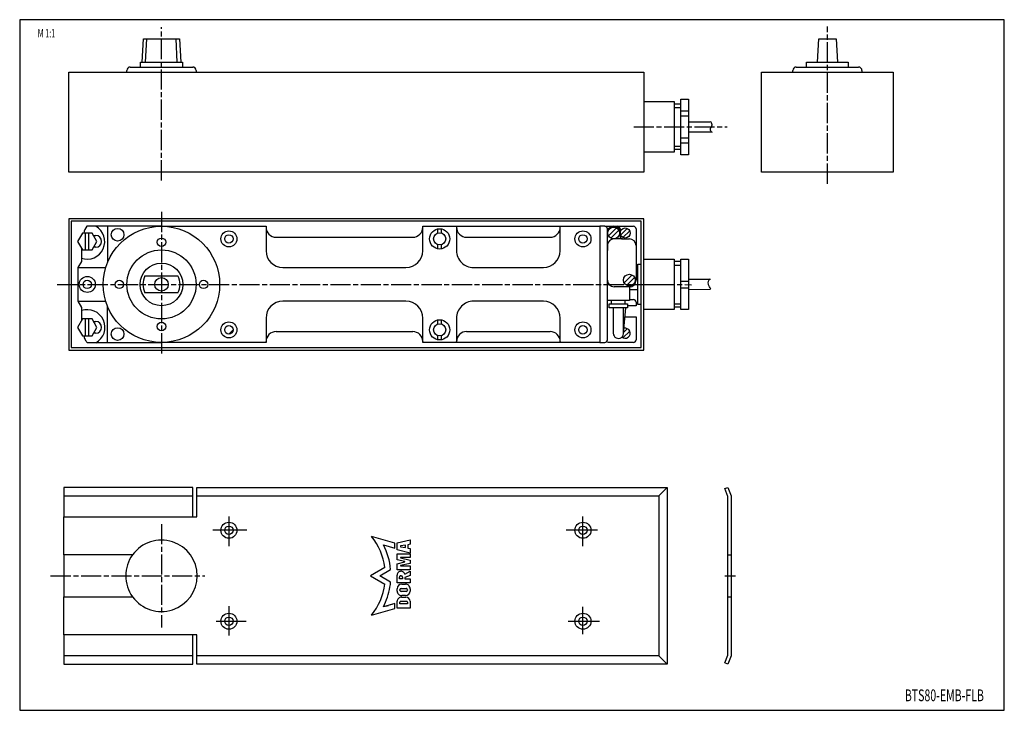
# Model space of a CAD drawing. Extents: x 5 to 589, y 5 to 415.
import ezdxf
from ezdxf.enums import TextEntityAlignment as Align

# ---------------------------------------------------------------- set-up
doc = ezdxf.new("R2010")
doc.units = 0
doc.header["$MEASUREMENT"] = 0
for name, pattern in [('CENTERLINE', [30, 12, -1.5, 3, -1.5, 12]), ('HIDDEN', [4.5, 1.5, -1.5, 1.5]), ('HIDDENNEW00', [4.5, 1.5, -1.5, 1.5])]:
    doc.linetypes.add(name, pattern=pattern)
for name, color, linetype in [('103', 7, 'CONTINUOUS'), ('104', 7, 'CONTINUOUS'), ('106', 7, 'CONTINUOUS'), ('98', 7, 'CONTINUOUS'), ('99', 7, 'CONTINUOUS'), ('MED-1', 3, 'HIDDENNEW00')]:
    doc.layers.add(name, color=color, linetype=linetype)
doc.styles.get("Standard").update_dxf_attribs({"font": 'monotxt.shx'})

msp = doc.modelspace()

# ---------------------------------------------------------------- linework, layer by layer
at = {"layer": '104', "color": 40, "linetype": 'Continuous'}
for p, q in [((77.695672, 389.67738), (78.429376, 403.67738)), ((78.429376, 403.67738), (99.761941, 403.67738)), ((99.761941, 403.67738), (100.49565, 389.67741)), ((478.24475, 389.67741), (478.97846, 403.67738)), ((478.97846, 403.67738), (489.3111, 403.67738)), ((489.3111, 403.67738), (490.04474, 389.67741)), ((70.595666, 386.87738), (107.59565, 386.87738)), ((76.750482, 386.87739), (76.750482, 389.67738)), ((76.750482, 389.67738), (77.695672, 389.67738)), ((77.695672, 389.67741), (100.49565, 389.67741)), ((100.49565, 389.67741), (101.49334, 389.67741)), ((101.49334, 389.67741), (101.49334, 386.87739)), ((465.56977, 386.87738), (502.56973, 386.87738)), ((471.71976, 386.87739), (471.71976, 389.67741)), ((471.71976, 389.67741), (478.24475, 389.67741)), ((478.24475, 389.67741), (490.04474, 389.67741)), ((490.04474, 389.67741), (496.41971, 389.67741)), ((496.41971, 389.67741), (496.41971, 386.87739)), ((34.095659, 383.87739), (375.09567, 383.87739)), ((34.095659, 324.37739), (34.095659, 383.87739)), ((68.595666, 383.87739), (68.595666, 384.87739)), ((109.59567, 384.87739), (109.59567, 383.87739)), ((375.09567, 383.87739), (375.09567, 324.37739)), ((445.0698, 383.87739), (523.06974, 383.87739)), ((445.0698, 324.37739), (445.0698, 383.87739)), ((463.56977, 383.87739), (463.56977, 384.87739)), ((504.56977, 384.87739), (504.56977, 383.87739)), ((523.06974, 383.87739), (523.06974, 324.37739)), ((375.09567, 366.33192), (393.09567, 366.33192)), ((393.09567, 366.33192), (393.09567, 336.33192)), ((397.09567, 364.83192), (393.09567, 364.83192)), ((397.09567, 367.83192), (401.59567, 367.83192)), ((397.09567, 334.83192), (397.09567, 367.83192)), ((401.59567, 367.83192), (401.59567, 334.83192)), ((397.09567, 360.83192), (401.59567, 360.83192)), ((397.09567, 357.83192), (401.59567, 357.83192)), ((401.59567, 354.33192), (414.28573, 354.33192)), ((397.09567, 344.83192), (401.59567, 344.83192)), ((401.59567, 348.33192), (415.41915, 348.33192)), ((397.09567, 341.83192), (401.59567, 341.83192)), ((393.09567, 336.33192), (375.09567, 336.33192)), ((397.09567, 337.83192), (393.09567, 337.83192)), ((401.59567, 334.83192), (397.09567, 334.83192)), ((375.09567, 324.37739), (34.095659, 324.37739)), ((523.06974, 324.37739), (445.0698, 324.37739)), ((34.095651, 296.85863), (34.095651, 218.85863)), ((375.09564, 296.85863), (34.095651, 296.85863)), ((373.59564, 295.35863), (35.595651, 295.35863)), ((35.595651, 295.35863), (35.595651, 220.35863)), ((89.305932, 292.35799), (44.918145, 292.35799)), ((57.095651, 292.35799), (57.095651, 270.75243)), ((89.095651, 292.35799), (151.09565, 292.35799)), ((151.09565, 292.35799), (151.09565, 291.85863)), ((151.09565, 292.35799), (151.09565, 277.85863)), ((244.09565, 291.85863), (244.09565, 292.35799)), ((244.09565, 277.85863), (244.09565, 292.35799)), ((244.09565, 292.35799), (264.09564, 292.35799)), ((264.09564, 292.35799), (264.09564, 291.85863)), ((264.09564, 292.35799), (264.09564, 277.85863)), ((264.09564, 292.35799), (325.59564, 292.35799)), ((325.5957, 291.85863), (325.5957, 292.35799)), ((325.5957, 277.85863), (325.5957, 292.35799)), ((325.5957, 292.35799), (349.09564, 292.35799)), ((351.99563, 292.35863), (349.09564, 292.35863)), ((349.09564, 292.35799), (349.09564, 223.35878)), ((351.99563, 292.35863), (368.99563, 292.35863)), ((358.68267, 292.35863), (359.49563, 292.35863)), ((373.59564, 220.35863), (373.59564, 295.35863)), ((375.09564, 218.85863), (375.09564, 296.85863)), ((42.179895, 288.35863), (39.293145, 283.35863)), ((47.953393, 288.35863), (42.179895, 288.35863)), ((44.066644, 278.35863), (44.066644, 288.35863)), ((46.066644, 278.35863), (46.066644, 288.35863)), ((50.840142, 283.35863), (47.953393, 288.35863)), ((48.819421, 286.85863), (50.095651, 286.85863)), ((253.09564, 288.31697), (253.09564, 290.7747)), ((255.09564, 288.31697), (255.09564, 290.7747)), ((353.5957, 224.95863), (353.5957, 290.75862)), ((354.21682, 286.69401), (358.96026, 291.43744)), ((355.63107, 285.27981), (360.37448, 290.02322)), ((361.09571, 290.75862), (361.09571, 286.45863)), ((361.38854, 287.06573), (365.38851, 291.06573)), ((362.80273, 285.65152), (366.80273, 289.65152)), ((370.59568, 290.75862), (370.59568, 260.35863)), ((39.293145, 283.35863), (42.179895, 278.35863)), ((47.953393, 278.35863), (50.840142, 283.35863)), ((157.09565, 285.85863), (238.09564, 285.85863)), ((253.09564, 278.94255), (253.09564, 281.40028)), ((255.09564, 278.94255), (255.09564, 281.40028)), ((270.09564, 285.85863), (319.5957, 285.85863)), ((353.5957, 280.87785), (353.5957, 278.00148)), ((362.4483, 284.87785), (357.59564, 284.87785)), ((362.69564, 284.85863), (366.59564, 284.85863)), ((370.59568, 280.85863), (370.59568, 277.30019)), ((41.595651, 279.37056), (41.595651, 271.49593)), ((42.179895, 278.35863), (47.953393, 278.35863)), ((50.095651, 279.85863), (48.819421, 279.85863)), ((41.595651, 271.49593), (39.49566, 267.85863)), ((371.59564, 245.85863), (371.59564, 269.85863)), ((371.59564, 269.85863), (373.59564, 269.85863)), ((375.09564, 272.85863), (393.09564, 272.85863)), ((393.09564, 272.85863), (393.09564, 242.85863)), ((397.09564, 271.35863), (393.09564, 271.35863)), ((397.09564, 272.85863), (401.59564, 272.85863)), ((397.09564, 242.85863), (397.09564, 272.85863)), ((401.59564, 272.85863), (401.59564, 242.85863)), ((39.49566, 267.85863), (56.076715, 267.85863)), ((39.49566, 267.85863), (39.49566, 247.85863)), ((79.297693, 262.85863), (98.893609, 262.85863)), ((161.09565, 267.85862), (234.09564, 267.85862)), ((274.09564, 267.85862), (315.59564, 267.85862)), ((353.5956, 260.38832), (353.5956, 263.41447)), ((363.51681, 258.69765), (368.26025, 263.44106)), ((364.93102, 257.28343), (369.67446, 262.02684)), ((370.59564, 260.85863), (371.59564, 260.85863)), ((397.09564, 259.7205), (401.59564, 259.7205)), ((401.59564, 260.85863), (414.74227, 260.95071)), ((98.893609, 252.85863), (79.297693, 252.85863)), ((366.59564, 256.35864), (357.58245, 256.38835)), ((366.59564, 256.35864), (366.59564, 248.35863)), ((366.59564, 256.35863), (366.59564, 256.35864)), ((366.59564, 256.35864), (366.59564, 248.85863)), ((366.59564, 254.85863), (371.59564, 254.85863)), ((397.09564, 255.7205), (401.59564, 255.7205)), ((401.59564, 254.85863), (414.74227, 254.95071)), ((39.49566, 247.85863), (56.076715, 247.85863)), ((39.49566, 247.85863), (41.595651, 244.22133)), ((234.09564, 247.85862), (161.09565, 247.85862)), ((315.59564, 247.85862), (274.09564, 247.85862)), ((366.59564, 248.35863), (353.59564, 248.35863)), ((354.59564, 246.35863), (365.59564, 246.35863)), ((354.59564, 243.85863), (354.59564, 246.35863)), ((356.09564, 246.35863), (356.09564, 248.35863)), ((364.09564, 246.35863), (364.09564, 248.35863)), ((365.59564, 246.35863), (365.59564, 243.85863)), ((366.59564, 248.85863), (368.99563, 248.85863)), ((370.59568, 247.25862), (370.59568, 245.10771)), ((373.59564, 245.85863), (371.59564, 245.85863)), ((41.595651, 244.22133), (41.595651, 236.34669)), ((57.095651, 223.35878), (57.095651, 244.96483)), ((365.59564, 243.85863), (354.59564, 243.85863)), ((357.09564, 243.85863), (357.09564, 228.80856)), ((363.09564, 229.31734), (363.09564, 243.85863)), ((363.164, 229.10388), (364.45489, 243.85863)), ((370.59564, 245.10771), (365.59564, 245.10771)), ((393.09564, 242.85863), (375.09564, 242.85863)), ((397.09564, 244.35863), (393.09564, 244.35863)), ((401.59564, 242.85863), (397.09564, 242.85863)), ((42.179895, 237.35863), (39.293145, 232.35863)), ((47.953393, 237.35863), (42.179895, 237.35863)), ((44.066644, 227.35863), (44.066644, 237.35863)), ((46.066644, 227.35863), (46.066644, 237.35863)), ((50.840142, 232.35863), (47.953393, 237.35863)), ((48.828424, 235.843), (50.095651, 235.843)), ((151.09564, 237.85863), (151.09564, 223.35878)), ((244.09564, 223.35878), (244.09564, 237.85863)), ((253.09564, 234.31697), (253.09564, 236.7747)), ((255.09564, 234.31697), (255.09564, 236.7747)), ((264.09565, 237.85863), (264.09565, 223.35878)), ((325.59564, 223.35878), (325.59564, 237.85863)), ((370.59564, 238.43974), (363.9808, 238.43974)), ((370.59568, 238.43974), (370.59568, 238.6095)), ((370.59568, 238.6095), (370.59568, 224.95863)), ((39.293145, 232.35863), (42.179895, 227.35863)), ((47.953393, 227.35863), (50.840142, 232.35863)), ((50.095651, 228.85863), (48.819421, 228.85863)), ((131.59565, 230.85863), (129.09565, 228.35863)), ((157.09565, 229.85862), (238.09564, 229.85862)), ((270.09564, 229.85862), (319.59564, 229.85862)), ((362.80273, 226.15152), (366.80273, 230.15152)), ((363.18676, 229.36395), (365.38851, 231.56573)), ((42.179895, 227.35863), (47.953393, 227.35863)), ((43.123407, 227.34523), (43.123407, 227.35863)), ((45.095651, 223.35878), (89.198266, 223.35878)), ((151.09564, 223.35878), (89.198266, 223.35878)), ((151.09565, 223.35878), (151.09565, 223.85863)), ((264.09565, 223.35878), (244.09564, 223.35878)), ((244.09565, 223.85863), (244.09565, 223.35878)), ((253.09564, 224.94255), (253.09564, 227.4003)), ((255.09564, 224.94255), (255.09564, 227.4003)), ((264.09564, 223.35878), (264.09564, 223.85863)), ((325.59564, 223.35878), (264.09564, 223.35878)), ((349.09564, 223.35878), (325.59564, 223.35878)), ((325.5957, 223.85863), (325.5957, 223.35878)), ((349.09564, 223.35863), (351.99563, 223.35863)), ((368.99563, 223.35863), (353.59564, 223.35863)), ((34.095651, 218.85863), (375.09564, 218.85863)), ((35.595651, 220.35863), (373.59564, 220.35863)), ((107.59565, 137.37047), (31.095651, 137.37047)), ((31.095651, 137.37047), (31.095651, 119.87047)), ((107.59565, 119.87047), (107.59565, 137.37047)), ((110.09565, 119.87047), (110.09565, 137.37047)), ((110.09565, 137.37047), (389.09565, 137.37047)), ((389.09565, 137.37047), (389.09565, 32.370468)), ((423.17263, 136.62767), (425.02962, 137.37047)), ((425.02962, 131.98528), (423.17263, 136.62767)), ((425.02962, 137.37047), (427.02962, 132.37047)), ((425.02962, 37.7556), (425.02962, 131.98528)), ((427.02962, 132.37047), (427.02962, 37.370468)), ((31.095651, 119.87047), (110.09565, 119.87047)), ((31.095651, 97.370468), (31.095651, 119.87047)), ((71.972848, 97.370468), (31.095651, 97.370468)), ((31.095651, 97.370468), (31.095651, 72.370468)), ((71.972879, 97.370468), (31.095651, 97.370468)), ((425.02962, 97.294235), (427.02962, 97.294235)), ((31.095651, 72.370468), (71.972848, 72.370468)), ((31.095651, 49.870468), (31.095651, 72.370468)), ((31.095651, 72.370468), (71.972879, 72.370468)), ((425.02962, 72.370468), (427.02962, 72.370468)), ((31.095651, 49.870468), (31.095651, 32.370468)), ((110.09565, 49.870468), (31.095651, 49.870468)), ((107.59565, 32.370468), (107.59565, 49.870468)), ((110.09565, 32.370468), (110.09565, 49.870468)), ((423.17269, 33.113236), (425.02962, 37.7556)), ((427.02962, 37.370468), (425.02962, 32.370468)), ((31.095651, 32.370468), (107.59565, 32.370468)), ((389.09565, 32.370468), (110.09565, 32.370468)), ((425.02962, 32.370468), (423.17269, 33.113236))]:
    msp.add_line(p, q, dxfattribs=at)
for centre, radius in [((89.095651, 257.85863), 34.5), ((63.095651, 287.35863), 3.75), ((129.09565, 284.85863), 4.75), ((129.09565, 284.85863), 2.5), ((254.09564, 284.85863), 6), ((254.09564, 284.85863), 3.600036), ((339.09564, 284.85863), 4.75), ((339.09564, 284.85863), 2.5), ((357.29565, 288.35863), 3.5), ((364.09564, 288.35863), 3), ((89.095651, 282.85863), 2.5), ((89.095651, 257.85863), 20.5), ((89.095651, 257.85863), 12.649994), ((366.59564, 260.36224), 3.5), ((45.095651, 257.85863), 4.75), ((45.095651, 257.85863), 2.5), ((64.095651, 257.85863), 2.5), ((89.095651, 257.85863), 4), ((114.09565, 257.85863), 2.5), ((89.095651, 232.85863), 2.5), ((129.09565, 230.85863), 4.75), ((254.09564, 230.85863), 6), ((254.09564, 230.85863), 3.600036), ((339.09564, 230.85863), 4.75), ((63.095651, 228.35863), 3.75), ((129.09565, 230.85863), 2.5), ((339.09564, 230.85863), 2.5), ((129.09565, 111.87047), 4.75), ((129.09565, 111.87047), 2.5), ((339.09565, 111.87047), 4.75), ((339.09565, 111.87047), 2.5), ((129.09565, 57.870468), 4.75), ((129.09565, 57.870468), 2.5), ((339.09565, 57.870468), 4.75), ((339.09565, 57.870468), 2.5)]:
    msp.add_circle(centre, radius, dxfattribs=at)
for centre, radius, start, end in [((70.595663, 384.87738), 1.999998, 89.999928, 179.99964), ((107.59566, 384.87737), 2.000007, 0.000632797, 90.000227), ((465.56976, 384.87738), 1.999995, 89.99986, 179.99971), ((502.56974, 384.87735), 2.000025, 0.001151177, 90.000167), ((45.053433, 283.26486), 10.39754, 250.57591, 420.99124), ((49.095656, 288.0512), 5.999997, 134.12708, 177.06304), ((351.99566, 290.75859), 1.600038, 0.001159226, 90.001025), ((357.29565, 288.35863), 4.000005, 18.194283, 157.66865), ((359.49566, 290.75858), 1.600048, 0.001494255, 90.001227), ((368.99564, 290.75859), 1.600037, 0.001106709, 90.000505), ((50.095651, 283.35863), 3.5, 270, 450), ((157.09566, 291.85863), 6.000004, 180.00004, 269.99996), ((238.09564, 291.85863), 6.000007, 269.99992, 359.99993), ((270.09562, 291.85862), 5.999989, 179.99989, 270.00011), ((319.59569, 291.85863), 6.000005, 270.00005, 359.99995), ((362.69567, 286.45859), 1.599963, 179.99846, 269.99882), ((357.59567, 280.87788), 3.99997, 90.000448, 180.00043), ((366.59565, 280.85859), 4.000032, 0.000459422, 90.000185), ((161.09566, 277.85863), 10.000008, 180, 269.99995), ((234.09564, 277.85863), 10.000011, 269.99998, 359.99998), ((274.09563, 277.85861), 9.999993, 179.99991, 270.00004), ((315.59566, 277.85866), 10.00004, 269.99988, 359.99982), ((89.095651, 257.85863), 10.999999, 152.96431, 207.03569), ((89.095651, 257.85863), 10.999999, 332.96431, 387.03569), ((357.59561, 260.38834), 4.000008, 180.00025, 269.81148), ((366.59565, 260.35865), 4.000027, 269.99975, 359.99961), ((161.09564, 237.85862), 10.000003, 89.999934, 179.99993), ((234.09563, 237.85861), 10.000006, 0.000081548, 89.999964), ((274.09564, 237.85863), 9.999988, 90.000018, 180.00002), ((315.5956, 237.85858), 10.000035, 0.000244899, 89.999801), ((368.99565, 247.25859), 1.600034, 0.001016952, 90.000594), ((45.063063, 232.34415), 10.502852, 298.63081, 469.27728), ((50.095651, 232.35081), 3.492188, 270, 450), ((157.09566, 223.85861), 6.000005, 90.000046, 179.99988), ((238.09564, 223.85861), 6.000008, 0.000149668, 90.00007), ((270.09563, 223.85863), 5.999989, 89.9999, 180.00002), ((319.59566, 223.85858), 6.000036, 0.000421918, 90.000237), ((360.11705, 228.81037), 3.021418, 180.03432, 369.65934), ((364.09563, 228.85862), 2.999999, 228.94533, 463.45047), ((49.666534, 227.97056), 6.571681, 185.34296, 195.58201), ((49.327775, 227.87511), 6.21973, 195.57324, 206.19508), ((49.006559, 227.71682), 5.861631, 206.19274, 217.2429), ((48.755729, 227.52688), 5.546999, 217.24902, 228.71307), ((351.99566, 224.95866), 1.600038, 269.99895, 359.99887), ((368.99564, 224.95866), 1.600036, 269.99947, 359.99892), ((89.095651, 84.870468), 21.199984, 216.13027, 503.86973), ((89.095651, 84.870468), 21.200009, 143.86978, 216.13022)]:
    msp.add_arc(centre, radius, start, end, dxfattribs=at)
at = {"layer": '106', "color": 1, "linetype": 'CENTERLINE'}
for p, q in [((89.095651, 319.51374), (89.095651, 410.62098)), ((484.06977, 317.60466), (484.06977, 410.87739)), ((369.18613, 351.33192), (424.5388, 351.33192)), ((89.095651, 300.90244), (89.095651, 215.54446)), ((27.28901, 257.85863), (381.50445, 257.85863)), ((381.50445, 257.85863), (403.49865, 257.68114)), ((89.095651, 115.54814), (89.095651, 54.13237)), ((23.368371, 84.870468), (114.8155, 84.870468)), ((423.15694, 84.870468), (429.48946, 84.870468))]:
    msp.add_line(p, q, dxfattribs=at)
at = {"layer": '98', "color": 1, "linetype": 'Continuous'}
for p, q in [((589, 415), (5, 415)), ((5, 415), (5, 5)), ((589, 5), (589, 415)), ((5, 5), (589, 5))]:
    msp.add_line(p, q, dxfattribs=at)
at = {"layer": '99', "color": 1, "linetype": 'Continuous'}
for p, q in [((79.698419, 389.67741), (80.432122, 403.67738)), ((98.492898, 389.67741), (97.759195, 403.67738)), ((393.09567, 362.83192), (397.09567, 362.83192)), ((393.09567, 339.83192), (397.09567, 339.83192)), ((393.09564, 269.35863), (397.09564, 269.35863)), ((393.09564, 246.35863), (397.09564, 246.35863)), ((384.09565, 132.37047), (389.09565, 137.37047)), ((31.095651, 132.37047), (107.59565, 132.37047)), ((110.09565, 132.37047), (384.09565, 132.37047)), ((384.09565, 132.37047), (384.09565, 37.370468)), ((129.09565, 120.15562), (129.09565, 102.36656)), ((339.09565, 102.36656), (339.09565, 120.15562)), ((139.71284, 111.87047), (119.60346, 111.87047)), ((347.76753, 111.87047), (329.20503, 111.87047)), ((227.49745, 104.22408), (213.67344, 108.1671)), ((228.87983, 104.48088), (236.55677, 106.28722)), ((236.55677, 106.28722), (236.55677, 103.57774)), ((220.72184, 103.26979), (227.49745, 101.32692)), ((227.49745, 101.32692), (227.49745, 104.22408)), ((228.87983, 100.19084), (228.87983, 104.48088)), ((236.55677, 98.384537), (228.87983, 100.19084)), ((233.84727, 103.09001), (230.91197, 102.56169)), ((230.91197, 102.56169), (230.91197, 102.11006)), ((230.91197, 102.11006), (233.84727, 101.58174)), ((233.84727, 101.58174), (233.84727, 103.09001)), ((236.55677, 103.57774), (235.20204, 103.33385)), ((235.20204, 103.33385), (235.20204, 101.33785)), ((235.20204, 101.33785), (236.55677, 101.09401)), ((236.55677, 101.09401), (236.55677, 98.384537)), ((228.87983, 94.320267), (228.87983, 97.932907)), ((228.87983, 97.932907), (236.55677, 97.932907)), ((233.39567, 93.326767), (228.87983, 94.320267)), ((236.55677, 95.675003), (230.91197, 95.675003)), ((230.91197, 95.675003), (230.91197, 95.449234)), ((230.91197, 95.449234), (236.55677, 94.207321)), ((236.55677, 97.932907), (236.55677, 95.675003)), ((236.55677, 94.207321), (236.55677, 92.175217)), ((221.63654, 89.801559), (213.09565, 84.870468)), ((218.62525, 84.870468), (225.02293, 88.564163)), ((228.87983, 92.062302), (233.39567, 93.055832)), ((228.87983, 88.449661), (228.87983, 92.062302)), ((236.55677, 88.449661), (228.87983, 88.449661)), ((236.55677, 92.175217), (230.91197, 90.933365)), ((230.91197, 90.933365), (230.91197, 90.707565)), ((230.91197, 90.707565), (236.55677, 90.707565)), ((233.39567, 93.191269), (233.39567, 93.326767)), ((233.39567, 93.055832), (233.39567, 93.191269)), ((236.55677, 90.707565), (236.55677, 88.449661)), ((213.09565, 84.870468), (221.63654, 79.939377)), ((225.02293, 81.176773), (218.62525, 84.870468)), ((228.87983, 80.77272), (228.87983, 85.28859)), ((230.29102, 83.030685), (230.29102, 84.06929)), ((231.98448, 83.030685), (230.29102, 83.030685)), ((231.05873, 84.837021), (231.21681, 84.83696)), ((231.98448, 84.06929), (231.98448, 83.030685)), ((233.39567, 85.895706), (236.55677, 87.546493)), ((236.55677, 85.06279), (233.39567, 83.798355)), ((233.39567, 83.798355), (233.39567, 83.030685)), ((233.39567, 83.030685), (236.55677, 83.030685)), ((236.55677, 87.546493), (236.55677, 85.06279)), ((236.55677, 83.030685), (236.55677, 80.77272)), ((236.55677, 80.77272), (228.87983, 80.77272)), ((228.87985, 75.805344), (228.87985, 77.16008)), ((230.46035, 76.403671), (230.46035, 76.561722)), ((231.22807, 77.329361), (234.20851, 77.329392)), ((231.58936, 79.869583), (233.84727, 79.869553)), ((234.97622, 76.561722), (234.97622, 76.403671)), ((236.55674, 77.16008), (236.55674, 75.805344)), ((234.20851, 75.636002), (231.22807, 75.636002)), ((231.36353, 72.192657), (234.07304, 72.192642)), ((233.84727, 73.095779), (231.58936, 73.095779)), ((129.09565, 66.788437), (129.09565, 49.386093)), ((213.67344, 61.573837), (227.49745, 65.516861)), ((227.49745, 68.414017), (220.72181, 66.471146)), ((227.49745, 65.516861), (227.49745, 68.414017)), ((228.87983, 65.644699), (228.87983, 69.708939)), ((236.55677, 65.644699), (228.87983, 65.644699)), ((230.46037, 68.128372), (230.46037, 69.25734)), ((234.97622, 68.128372), (230.46037, 68.128372)), ((230.91197, 69.708939), (234.52464, 69.708939)), ((234.97622, 69.25734), (234.97622, 68.128372)), ((236.55677, 69.708939), (236.55677, 65.644699)), ((339.09565, 50.159531), (339.09565, 66.401718)), ((121.53706, 57.870468), (139.32612, 57.870468)), ((330.36518, 57.870468), (348.92768, 57.870468)), ((107.59565, 37.370468), (31.095651, 37.370468)), ((384.09565, 37.370468), (110.09565, 37.370468)), ((389.09565, 32.370468), (384.09565, 37.370468))]:
    msp.add_line(p, q, dxfattribs=at)
for centre, radius, start, end in [((185.10382, 84.870486), 36.86401, 7.6871482, 39.194943), ((185.10383, 84.870468), 40.089622, 5.2864981, 27.319681), ((231.13775, 85.288574), 2.257919, 89.999619, 179.99962), ((231.05874, 84.06931), 0.767711, 90.000754, 180.00146), ((231.13992, 85.067118), 2.479377, 72.242178, 90.049906), ((231.21678, 84.069266), 0.767694, 0.001817907, 89.99813), ((231.1754, 85.172978), 2.367739, 53.915051, 72.278543), ((231.25442, 85.281097), 2.233825, 34.829317, 53.919542), ((231.33672, 85.340012), 2.132623, 15.103784, 34.792821), ((185.10382, 84.870451), 36.86401, 320.80506, 352.31285), ((185.10382, 84.870431), 40.089589, 332.68036, 350.4333), ((185.1039, 84.870982), 40.089602, 350.43251, 354.71276), ((231.58936, 77.160072), 2.709511, 89.999846, 179.99984), ((231.22803, 76.561679), 0.767682, 89.997492, 179.99678), ((231.22804, 76.40369), 0.767689, 180.00142, 270.00203), ((233.84729, 77.160099), 2.709454, 359.9996, 450.00041), ((234.20853, 76.561705), 0.767686, 0.001237041, 90.002144), ((234.20853, 76.403694), 0.767693, 269.99833, 359.99829), ((231.36353, 69.708954), 2.483704, 90.000021, 180.00035), ((231.58938, 75.805312), 2.709532, 179.99933, 269.9997), ((233.84721, 75.805308), 2.709528, 270.00117, 360.00076), ((234.07304, 69.708912), 2.48373, 0.00061352, 90.000111), ((230.91197, 69.257331), 0.451608, 90.001099, 179.99891), ((234.52462, 69.257343), 0.451596, 359.99961, 449.99835)]:
    msp.add_arc(centre, radius, start, end, dxfattribs=at)
at = {"layer": 'MED-1', "color": 40, "linetype": 'HIDDEN'}
msp.add_line((222.25938, 66.912064), (225.86945, 67.94722), dxfattribs=at)
at = {"layer": 'MED-1', "color": 40, "linetype": 'Continuous'}
msp.add_line((124.34565, 57.870468), (133.84565, 57.870468), dxfattribs=at)
for centre, radius, start, end in [((416.6158, 349.96259), 2.051934, 136.15982, 175.91464), ((413.93895, 352.69386), 1.755084, 358.86126, 428.95917), ((413.53124, 352.92953), 2.227931, 316.07096, 325.78397), ((413.7341, 352.79236), 1.983046, 325.76543, 336.26276), ((413.94237, 352.70099), 1.755624, 336.25638, 347.64165), ((414.11996, 352.66168), 1.573735, 347.65581, 359.90169), ((416.61561, 349.96267), 2.051738, 175.91643, 243.57408), ((415.4268, 258.73016), 2.284732, 111.31336, 200.2307), ((413.71335, 258.10128), 0.459533, 200.53439, 205.36383), ((414.16151, 258.31174), 0.954644, 205.25541, 208.22223), ((415.80516, 259.20346), 2.824597, 208.39341, 211.31607), ((433.52972, 269.98167), 23.568998, 211.30507, 212.81067), ((400.09554, 248.5394), 16.150378, 29.453515, 32.47255), ((400.07068, 248.52474), 16.179238, 23.675235, 29.455418)]:
    msp.add_arc(centre, radius, start, end, dxfattribs=at)

# ---------------------------------------------------------------- texts
at = {"layer": '103', "color": 40, "linetype": 'Continuous'}
for s, height, width, p in [('M 1:1', 5, 0.63, (20.898949, 406.94302)), ('BTS80-EMB-FLB', 7, 0.657692, (553.43176, 13.908233))]:
    msp.add_text(s, height=height, dxfattribs=dict(at, width=width)).set_placement(p, align=Align.MIDDLE_CENTER)

doc.saveas('drawing.dxf')
